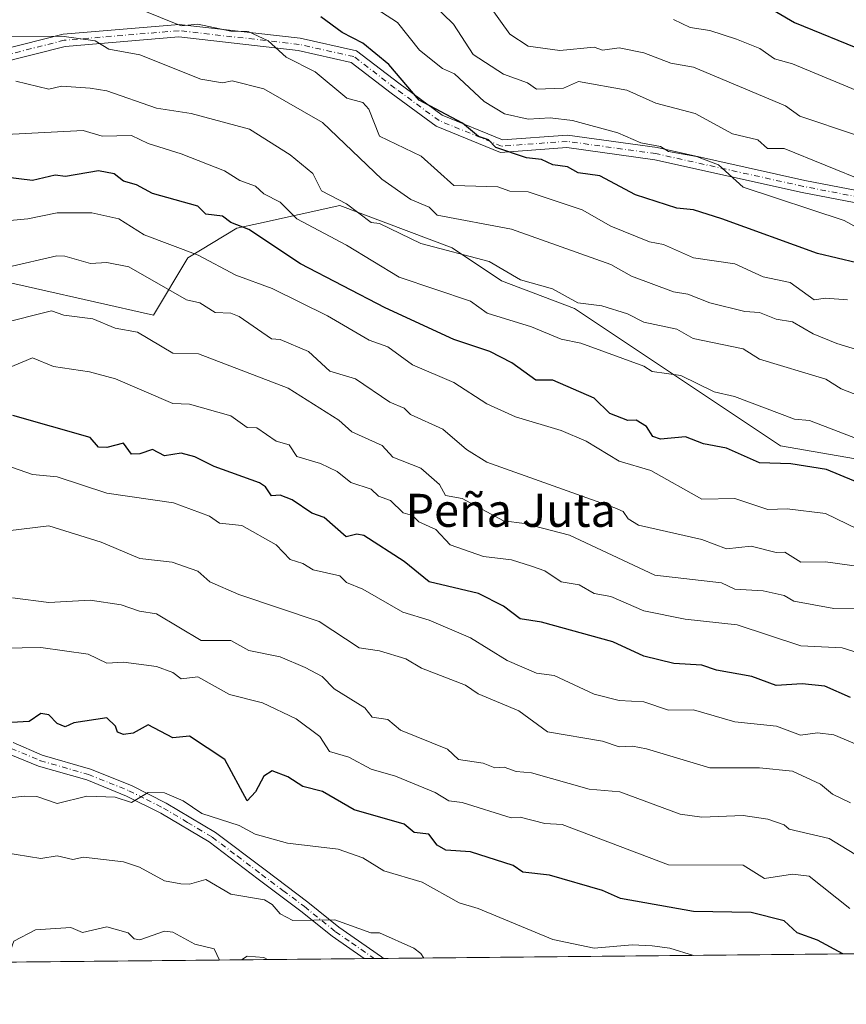
# Model space of a CAD drawing. Units: metres. Extents: x 566448 to 569881, y 4735680 to 4738039.
# Drawn here: x 567508 to 567708, y 4735692 to 4735930 of the extents above; entities that cross this region are included whole.
import ezdxf
from ezdxf.enums import TextEntityAlignment as Align

# ---------------------------------------------------------------- set-up
doc = ezdxf.new("R2010")
doc.units = ezdxf.units.M
doc.header["$MEASUREMENT"] = 0
doc.linetypes.add('DGN Style 4', pattern=[2.6384748266838614, 1.318413404963828, -0.6592067024819142, 0.001648016756204785, -0.6592067024819142])
for name, color, linetype, lineweight in [('Arbolado forestal CxS', 92, 'Continuous', 0), ('Camino Cxs', 7, 'Continuous', 0), ('Camino eje', 30, 'DGN Style 4', 13), ('Comarca CxS', 21, 'Continuous', 0), ('Comunidad Autónoma CxS', 142, 'Continuous', 0), ('Curva de nivel maestra', 30, 'Continuous', 30), ('Curva de nivel normal', 30, 'Continuous', 0), ('Entidad de ámbito territorial CxS', 92, 'Continuous', 0), ('Municipio CxS', 4, 'Continuous', 0), ('Provincia CxS', 1, 'Continuous', 0), ('Texto cartográfico', 7, 'Continuous', 0)]:
    doc.layers.add(name, color=color, linetype=linetype, lineweight=lineweight)
doc.styles.add('Style-Arial', font='txt')

# ---------------------------------------------------------------- blocks, each defined once
blk = doc.blocks.new('*U12')
at = {"layer": 'Arbolado forestal CxS', "color": 92, "linetype": 'Continuous', "lineweight": 0}
blk.add_polyline3d([(567755.8361000001, 4735816.154300001, 805.584600000002), (567692.1382999998, 4735827.2393, 802.9119000000064), (567642.2874999996, 4735860.490300001, 810.1046999999963), (567624.6070999998, 4735867.2051, 809.9009999999981), (567612.6475000001, 4735875.179500001, 811.556899999996), (567585.5141000003, 4735885.430299999, 810.0001999999951), (567565.7949000001, 4735881.0463, 802.1698999999935), (567560.5888999999, 4735879.8891, 800.531099999993), (567548.7128999997, 4735872.7125, 795.3191999999982), (567540.4045000002, 4735858.864700001, 788.3359000000055), (567497.4776999997, 4735868.558300001, 790.7645000000048)], dxfattribs=at)

msp = doc.modelspace()

# ---------------------------------------------------------------- linework, layer by layer
at = {"layer": 'Arbolado forestal CxS', "color": 92, "linetype": 'Continuous', "lineweight": 0, "extrusion": (-0.1128978835901222, -0.0011141801558668, 0.9936059714411198), "elevation": -68622.59460884, "flags": 128}
msp.add_lwpolyline([(-4729871.268238957, 610590.7897963249), (-4729871.268238957, 610458.0152077966)], dxfattribs=at)
at = {"layer": 'Arbolado forestal CxS', "color": 92, "linetype": 'Continuous', "lineweight": 0, "extrusion": (-0.03775731561661195, -0.0003726153078475769, 0.9992868688596184), "elevation": -22457.07817067366, "flags": 128}
msp.add_lwpolyline([(-4729871.408324646, 613886.4926781644), (-4729871.408324646, 613794.0594636137)], dxfattribs=at)
at = {"layer": 'Arbolado forestal CxS', "color": 92, "linetype": 'Continuous', "lineweight": 0, "extrusion": (-0.03234456636048551, -0.0003192528898311832, 0.99947672664477), "elevation": -19131.99946562434, "flags": 128}
msp.add_lwpolyline([(-4729870.376459765, 614009.425448141), (-4729870.376459765, 614007.0634972086)], dxfattribs=at)
at = {"layer": 'Arbolado forestal CxS', "color": 92, "linetype": 'Continuous', "lineweight": 0, "extrusion": (-0.04543420846481296, -0.0004482490029080611, 0.9989672325827346), "elevation": -27172.86225849192, "flags": 128}
msp.add_lwpolyline([(-4729873.127882659, 613687.2922139562), (-4729873.127882659, 613684.9482792683)], dxfattribs=at)
at = {"layer": 'Arbolado forestal CxS', "color": 92, "linetype": 'Continuous', "lineweight": 0}
for points in [[(567383.3340999996, 4735909.976700001, 814.5920999999945), (567389.7909000004, 4735896.6887, 810.2228000000032), (567382.6047, 4735871.119100001, 800.2590999999958), (567387.8170999996, 4735855.4857, 795.1575000000012), (567411.9203000005, 4735853.987500001, 791.6328000000068), (567429.9354999998, 4735851.7327, 787.8395000000019), (567451.9653000003, 4735852.4079, 785.0071999999927), (567472.3986999998, 4735867.3575, 790.1785999999993), (567497.4776999997, 4735868.558300001, 790.7645000000048), (567540.4045000002, 4735858.864700001, 788.3359000000055), (567548.7128999997, 4735872.7125, 795.3191999999982), (567560.5888999999, 4735879.8891, 800.531099999993), (567565.7949000001, 4735881.0463, 802.1698999999935), (567585.5141000003, 4735885.430299999, 810.0001999999951), (567612.6475000001, 4735875.179500001, 811.556899999996), (567624.6070999998, 4735867.2051, 809.9009999999981), (567642.2874999996, 4735860.490300001, 810.1046999999963), (567692.1382999998, 4735827.2393, 802.9119000000064), (567755.8361000001, 4735816.154300001, 805.584600000002), (567777.2423, 4735823.7061, 811.5602999999975), (567789.2308999998, 4735820.0573, 810.7937999999995), (567795.6497, 4735818.103700001, 810.6542000000045)], [(567497.4776999997, 4735868.558300001, 790.7645000000048), (567540.4045000002, 4735858.864700001, 788.3359000000055), (567548.7128999997, 4735872.7125, 795.3191999999982), (567560.5888999999, 4735879.8891, 800.531099999993), (567565.7949000001, 4735881.0463, 802.1698999999935), (567585.5141000003, 4735885.430299999, 810.0001999999951), (567612.6475000001, 4735875.179500001, 811.556899999996), (567624.6070999998, 4735867.2051, 809.9009999999981), (567642.2874999996, 4735860.490300001, 810.1046999999963), (567692.1382999998, 4735827.2393, 802.9119000000064), (567755.8361000001, 4735816.154300001, 805.584600000002)], [(567728.0113000004, 4735704.459100001, 753.945000000007), (567499.0273000002, 4735702.1994, 735.2811999999976)]]:
    msp.add_polyline3d(points, dxfattribs=at)
at = {"layer": 'Camino Cxs', "color": 7, "linetype": 'Continuous', "lineweight": 0, "extrusion": (-0.01688238045094417, -0.0001665977116348634, 0.9998574685801533), "elevation": -9631.321367840994, "flags": 128}
msp.add_lwpolyline([(-4729871.746460243, 614223.7079351094), (-4729871.746460243, 614219.0050358635)], dxfattribs=at)
at = {"layer": 'Camino Cxs', "color": 7, "linetype": 'Continuous', "lineweight": 0}
for points in [[(567280.6266000001, 4735858.960300001, 794.933999999994), (567285.9402999999, 4735861.399300001, 798.5657000000066), (567307.3998999996, 4735864.7327, 799.146900000007), (567329.6863000002, 4735863.069499999, 803.5901000000014), (567351.1215000004, 4735862.739700001, 799.9735999999976), (567366.9867000004, 4735862.876300001, 802.8634000000021), (567380.4534999998, 4735871.4641, 807.2556999999942), (567406.9395000003, 4735885.700300001, 816.5118999999977), (567433.7653000001, 4735901.265900001, 825.2657999999938), (567458.7739000004, 4735912.9365, 831.8723000000027), (567476.1419000002, 4735916.944499999, 830.8417999999947), (567493.6549000005, 4735920.579299999, 824.7691000000051), (567518.5482999999, 4735926.885700001, 831.0880000000034), (567546.6003000002, 4735929.223300001, 835.4085000000051), (567575.9321, 4735925.8903, 836.8451999999961), (567589.5620999997, 4735922.8235, 840.012600000002), (567599.7346999999, 4735915.024499999, 842.705700000006), (567610.2543000003, 4735907.265500001, 839.7856999999932), (567624.8706999999, 4735901.304300001, 839.2595000000002), (567640.5544999996, 4735902.434699999, 840.5605999999971), (567662.2685000002, 4735899.428099999, 845.3313000000053), (567698.0261000004, 4735891.481899999, 848.7553999999947), (567716.8849, 4735887.842499999, 850.6217999999935)], [(567493.6549000005, 4735920.579299999, 824.7691000000051), (567518.5482999999, 4735926.885700001, 831.0880000000034), (567546.6003000002, 4735929.223300001, 835.4085000000051), (567575.9321, 4735925.8903, 836.8451999999961), (567589.5620999997, 4735922.8235, 840.012600000002), (567599.7346999999, 4735915.024499999, 842.705700000006), (567610.2543000003, 4735907.265500001, 839.7856999999932), (567624.8706999999, 4735901.304300001, 839.2595000000002), (567640.5544999996, 4735902.434699999, 840.5605999999971), (567662.2685000002, 4735899.428099999, 845.3313000000053), (567698.0261000004, 4735891.481899999, 848.7553999999947), (567716.8849, 4735887.842499999, 850.6217999999935)], [(567716.2607000005, 4735884.9077, 845.4352000000072), (567697.4165000003, 4735888.544299999, 845.2323999999935), (567661.7364999996, 4735896.473099999, 844.5258999999934), (567640.4555000003, 4735899.419700001, 836.3441000000021), (567624.3870999999, 4735898.261700001, 836.4870999999986), (567608.7747, 4735904.628900001, 839.4712000000001), (567597.9315, 4735912.626700001, 841.8853999999993), (567588.2600999996, 4735920.041300001, 836.4426999999997), (567575.4319000002, 4735922.9277, 834.6612000000023), (567546.5551000005, 4735926.209100001, 831.2871000000015), (567519.0444999998, 4735923.9167, 829.6738999999943), (567494.3284999998, 4735917.655300001, 826.6745999999986)], [(567716.2607000005, 4735884.9077, 845.4352000000072), (567697.4165000003, 4735888.544299999, 845.2323999999935), (567661.7364999996, 4735896.473099999, 844.5258999999934), (567640.4555000003, 4735899.419700001, 836.3441000000021), (567624.3870999999, 4735898.261700001, 836.4870999999986), (567608.7747, 4735904.628900001, 839.4712000000001), (567597.9315, 4735912.626700001, 841.8853999999993), (567588.2600999996, 4735920.041300001, 836.4426999999997), (567575.4319000002, 4735922.9277, 834.6612000000023), (567546.5551000005, 4735926.209100001, 831.2871000000015), (567519.0444999998, 4735923.9167, 829.6738999999943), (567494.3284999998, 4735917.655300001, 826.6745999999986)], [(567506.4713000003, 4735755.398700001, 750.8098000000027), (567513.4754999997, 4735752.365900001, 749.668399999995), (567525.1401000004, 4735748.9801, 749.3071999999956), (567535.0401, 4735745.0101, 747.7021999999997), (567543.4700999996, 4735740.770099999, 747.8248000000021), (567555.3901000004, 4735733.670100001, 747.0574000000051), (567567.3901000004, 4735724.5801, 747.7741999999998), (567577.7901, 4735716.790100001, 747.3141999999935), (567585.2901, 4735710.7301, 743.5532999999997), (567595.6001000004, 4735703.5701, 740.3285999999936), (567596.0921, 4735703.157199999, 740.1147000000057), (567591.3901000004, 4735703.1107, 740.0351999999984), (567583.6300999997, 4735708.5101, 742.1772000000057), (567576.0900999998, 4735714.600099999, 746.8481000000029), (567565.7200999996, 4735722.360099999, 747.2453999999999), (567553.8400999998, 4735731.370100001, 746.6618000000017), (567542.1401000004, 4735738.3301, 747.790399999998), (567533.9001000002, 4735742.470100001, 747.278999999995), (567524.2401000002, 4735746.350099999, 749.396900000007), (567512.5745000001, 4735749.664100001, 748.8264999999956), (567505.4741000002, 4735752.5635, 749.6156000000047)], [(567506.4713000003, 4735755.398700001, 750.8098000000027), (567513.4754999997, 4735752.365900001, 749.668399999995), (567525.1401000004, 4735748.9801, 749.3071999999956), (567535.0401, 4735745.0101, 747.7021999999997), (567543.4700999996, 4735740.770099999, 747.8248000000021), (567555.3901000004, 4735733.670100001, 747.0574000000051), (567567.3901000004, 4735724.5801, 747.7741999999998), (567577.7901, 4735716.790100001, 747.3141999999935), (567585.2901, 4735710.7301, 743.5532999999997), (567595.6001000004, 4735703.5701, 740.3285999999936), (567596.0921, 4735703.157099999, 740.1146000000008)], [(567591.3901000004, 4735703.1107, 740.0351999999984), (567583.6300999997, 4735708.5101, 742.1772000000057), (567576.0900999998, 4735714.600099999, 746.8481000000029), (567565.7200999996, 4735722.360099999, 747.2453999999999), (567553.8400999998, 4735731.370100001, 746.6618000000017), (567542.1401000004, 4735738.3301, 747.790399999998), (567533.9001000002, 4735742.470100001, 747.278999999995), (567524.2401000002, 4735746.350099999, 749.396900000007), (567512.5745000001, 4735749.664100001, 748.8264999999956), (567505.4741000002, 4735752.5635, 749.6156000000047)]]:
    msp.add_polyline3d(points, dxfattribs=at)
at = {"layer": 'Camino eje', "color": 30, "linetype": 'DGN Style 4', "lineweight": 13}
for points in [[(567716.5729, 4735886.3751, 848.1257000000041), (567697.7213000003, 4735890.0131, 846.9285999999993), (567662.0025000004, 4735897.9505, 845.2213000000047), (567640.5050999997, 4735900.927100001, 838.4563000000054), (567624.6288999999, 4735899.7829, 837.8058000000019), (567609.5144999997, 4735905.9473, 839.5996000000014), (567598.8331000004, 4735913.8257, 842.2375999999931), (567588.9111000003, 4735921.432499999, 838.248000000007), (567575.6819000002, 4735924.4089, 835.7691000000051), (567546.5777000003, 4735927.7163, 834.0604000000022), (567518.7965000002, 4735925.4011, 830.401199999993), (567493.9917000001, 4735919.1173, 825.7976999999955), (567476.4631000003, 4735915.4793, 829.126900000003), (567459.2651000004, 4735911.510500001, 830.4317000000011), (567434.4603000004, 4735899.934900001, 824.3233000000037), (567407.6712999997, 4735884.390699999, 814.9419000000053), (567381.2128999997, 4735870.169299999, 805.5332999999956), (567367.4303000001, 4735861.380100001, 801.4196999999986), (567351.1164999995, 4735861.239499999, 799.5584999999992), (567329.6189000001, 4735861.5703, 803.5948999999965), (567307.4600999998, 4735863.223900001, 797.9161000000023), (567286.3765000004, 4735859.949100001, 797.170299999998), (567280.2165000001, 4735857.1217, 794.1803999999976)], [(567505.9726999998, 4735753.981100001, 750.1784999999945), (567513.0251000002, 4735751.015100001, 749.2290000000066), (567524.6901000004, 4735747.665100001, 749.0455999999978), (567529.6401000004, 4735745.6801, 748.9257000000072), (567534.4700999996, 4735743.7401, 747.4208000000073), (567538.6851000004, 4735741.620100001, 746.9924000000028), (567542.8051000005, 4735739.550100001, 747.7017999999953), (567548.6551000001, 4735736.0701, 746.8018000000012), (567554.6151000002, 4735732.520099999, 746.1885000000038), (567560.6151000002, 4735727.975099999, 745.484700000001), (567566.5551000005, 4735723.470100001, 747.4128000000055), (567571.7401000002, 4735719.590100001, 747.4128999999957), (567576.9401000004, 4735715.6951, 747.0048999999999), (567584.4600999998, 4735709.620100001, 742.8298999999971), (567588.3400999998, 4735706.920100001, 741.344299999997), (567593.4951, 4735703.340100001, 739.6717999999966), (567593.7507999997, 4735703.134099999, 739.606899999999)]]:
    msp.add_polyline3d(points, dxfattribs=at)
at = {"layer": 'Comarca CxS', "color": 21, "linetype": 'Continuous', "lineweight": 0, "flags": 128}
msp.add_lwpolyline([(566521.2759908123, 4735692.550377026), (566470.570000505, 4735692.049982602), (566463.5430680504, 4736420.700923817), (566463.5366999998, 4736421.3643), (566448.2600005034, 4738005.459982581), (569855.95000053, 4738039.089982579), (569867.1108062837, 4736937.077273265), (569878.5243000007, 4735810.177200001), (569879.3800005292, 4735725.689982601), (569791.4643000005, 4735724.822500001), (569165.7267870789, 4735718.647285098), (569164.6569796987, 4735718.636705236), (567181.8616609814, 4735699.069397429)], close=True, dxfattribs=at)
at = {"layer": 'Comunidad Autónoma CxS', "color": 142, "linetype": 'Continuous', "lineweight": 0, "flags": 128}
msp.add_lwpolyline([(566521.2759908123, 4735692.550377026), (566470.570000505, 4735692.049982602), (566463.5430680504, 4736420.700923817), (566463.5366999998, 4736421.3643), (566448.2600005034, 4738005.459982581), (569855.95000053, 4738039.089982579), (569867.1108062837, 4736937.077273265), (569878.5243000007, 4735810.177200001), (569879.3800005292, 4735725.689982601), (569791.4643000005, 4735724.822500001), (569165.7267870789, 4735718.647285098), (569164.6569796987, 4735718.636705236), (567181.8616609814, 4735699.069397429)], close=True, dxfattribs=at)
at = {"layer": 'Curva de nivel maestra', "color": 30, "linetype": 'Continuous', "lineweight": 30, "flags": 128}
for points, elevation in [([(567687.9500000002, 4735934.1501), (567695.5, 4735929.700099999), (567712.54, 4735922.7501)], 850), ([(567720.1100000005, 4735869.290100001), (567701.0700000003, 4735873.800100001), (567677.9400000004, 4735882.1501), (567671.0700000003, 4735884.3201), (567667.0700000003, 4735884.7601), (567657.0800000001, 4735887.960100001), (567648.4199999999, 4735892.620100001), (567643.1399999997, 4735893.340100001), (567640.5599999996, 4735894.7601), (567637.0099999999, 4735895.210100001), (567634.3399999999, 4735896.540100001), (567630.7000000002, 4735896.9001), (567623.2199999997, 4735899.420100001), (567621.4600000001, 4735901.280099999), (567619.0800000001, 4735902.100099999), (567615.1600000003, 4735905.360099999), (567604.7000000002, 4735910.890100001), (567597.3499999996, 4735919.540100001), (567591.0899999999, 4735924.670100001), (567586.0999999996, 4735927.270099999), (567580.8600000005, 4735931.040100001)], 825.0000000000001), ([(567713.1699999999, 4735817.4101), (567703.2599999999, 4735821.4801), (567694.6200000001, 4735822.840100001), (567687.0700000003, 4735823.120100001), (567679.0700000003, 4735826.6601), (567673.5300000003, 4735827.7501), (567669.1500000004, 4735829.370100001), (567663.0700000003, 4735828.870100001), (567661.2699999996, 4735829.4901), (567659.6900000004, 4735831.9101), (567657.2000000002, 4735833.4101), (567655.1699999999, 4735833.380100001), (567650.8300000001, 4735835.040100001), (567647.0800000001, 4735838.7501), (567637.0800000001, 4735843.090100001), (567632.9400000004, 4735843.1501), (567627.1200000001, 4735847.3301), (567621.8300000001, 4735850.040100001), (567613.0800000001, 4735852.940099999), (567596.4500000002, 4735860.6501), (567576, 4735871.280099999), (567563.4400000004, 4735879.630100001), (567559.0999999996, 4735881.280099999), (567557.0999999996, 4735882.8201), (567553.0999999996, 4735883.3201), (567551.1200000001, 4735885.280099999), (567540.1399999997, 4735888.3201), (567536.25, 4735890.4301), (567533.1399999997, 4735891.3201), (567530.8600000005, 4735893.040100001), (567527.0999999996, 4735893.8201), (567519.0999999996, 4735892.4001), (567516.5800000001, 4735892.7601), (567511.1100000005, 4735891.420100001), (567501.1100000005, 4735892.690099999)], 800), ([(567709.0700000003, 4735766.3301), (567702.8499999996, 4735769.090100001), (567697.4199999999, 4735769.6601), (567691.0700000003, 4735769.2501), (567685.2000000002, 4735771.4301), (567676.6600000003, 4735772.890100001), (567673.0700000003, 4735774.120100001), (567666.3300000001, 4735774.5601), (567659.0800000001, 4735776.3101), (567651.5599999996, 4735779.780099999), (567634.3300000001, 4735784.550100001), (567629.1500000004, 4735785.370100001), (567625.0800000001, 4735788.460100001), (567619.0800000001, 4735791.450099999), (567607.0899999999, 4735794.270099999), (567601.0899999999, 4735799.210100001), (567591.3300000001, 4735805.540100001), (567589.6299999999, 4735805.840100001), (567586.9900000002, 4735805.200099999), (567581.6799999997, 4735809.890100001), (567578.7199999997, 4735810.9301), (567573.9699999997, 4735814.1801), (567571.0899999999, 4735815.2601), (567568.9500000002, 4735815.1601), (567567.5099999999, 4735817.300100001), (567566.04, 4735818.2501), (567555.0999999996, 4735822.210100001), (567550.4100000003, 4735824.600099999), (567547.0999999996, 4735825.4301), (567543.0999999996, 4735824.800100001), (567540.1699999999, 4735826.360099999), (567537.0700000003, 4735825.2601), (567535.0999999996, 4735825.2501), (567533.0999999996, 4735827.840100001), (567529.0999999996, 4735826.790100001), (567527.0999999996, 4735826.940099999), (567525.0599999996, 4735829.2501), (567506.3799999999, 4735834.5601)], 775), ([(567707.2187999999, 4735704.254100001), (567701.0700000003, 4735707.550100001), (567696.1399999997, 4735709.3201), (567693.0700000003, 4735712.2301), (567685.0700000003, 4735714.290100001), (567671.0700000003, 4735714.550100001), (567653.3899999997, 4735717.630100001), (567649.0800000001, 4735719.600099999), (567636.25, 4735723.3101), (567629.8200000003, 4735724.050100001), (567627.4299999997, 4735725.6601), (567617.0800000001, 4735728.9801), (567611.1100000005, 4735729.340100001), (567609.0899999999, 4735730.5601), (567607.0499999998, 4735733.270099999), (567603.4500000002, 4735733.670100001), (567601.0899999999, 4735735.6601), (567588.9299999997, 4735739.1501), (567581.2999999998, 4735743.520099999), (567576.5599999996, 4735744.780099999), (567572.9000000004, 4735747.120100001), (567569.0899999999, 4735748.5601), (567567.0899999999, 4735747.3101), (567565.0899999999, 4735743.470100001), (567563.0899999999, 4735741.290100001), (567557.6799999997, 4735751.3101), (567549.0999999996, 4735756.960100001), (567545.0999999996, 4735756.5701), (567539.0999999996, 4735759.670100001), (567535.4600000001, 4735757.670100001), (567533.0999999996, 4735757.370100001), (567531.6799999997, 4735757.890100001), (567531.1900000004, 4735759.4001), (567529.0999999996, 4735761.4001), (567521.0999999996, 4735760.1501), (567519.0300000003, 4735759.2401), (567517.0999999996, 4735759.9901), (567515.0999999996, 4735762.100099999), (567513.0999999996, 4735762.420100001), (567510.2999999998, 4735760.5001), (567503.1100000005, 4735760.0801)], 750)]:
    msp.add_lwpolyline(points, dxfattribs=dict(at, elevation=elevation))
at = {"layer": 'Curva de nivel normal', "color": 30, "linetype": 'Continuous', "lineweight": 0, "flags": 128}
for points, elevation in [([(567713.9800000004, 4735878.200099999), (567707.5300000003, 4735881.7401), (567683.0700000003, 4735889.850099999), (567677.1200000001, 4735895.280099999), (567671.79, 4735897.280099999), (567665.0700000003, 4735898.4901), (567663.0700000003, 4735899.6801), (567658.3399999999, 4735900.540100001), (567652.7599999999, 4735902.960100001), (567641.79, 4735905.9901), (567636.4199999999, 4735906.620100001), (567631.0800000001, 4735906.2601), (567625.3499999996, 4735907.550100001), (567620.4100000003, 4735910.610099999), (567613.2100000001, 4735917.280099999), (567610.3799999999, 4735918.5801), (567604.7800000003, 4735922.960100001), (567599.4800000004, 4735929.6601), (567581.7100000001, 4735941.270099999)], 830), ([(567602.9600000001, 4735939.140100001), (567613, 4735929.270099999), (567617.7300000004, 4735921.920100001), (567625.0800000001, 4735917.190099999), (567630.9299999997, 4735915.130100001), (567633.0800000001, 4735913.550100001), (567639.5899999999, 4735913.790100001), (567643.2199999997, 4735915.420100001), (567654.9400000004, 4735913.280099999), (567661.9400000004, 4735910.1501), (567671.5, 4735907.710100001), (567680.5499999998, 4735902.7601), (567686.6699999999, 4735901.280099999), (567688.9699999997, 4735899.1801), (567693.0700000003, 4735899.2301), (567712.9100000003, 4735891.130100001)], 835), ([(567619.0800000001, 4735937.520099999), (567626.6500000004, 4735926.840100001), (567631.0800000001, 4735923.9901), (567638.7100000001, 4735922.9001), (567647.0800000001, 4735923.710100001), (567649.0800000001, 4735922.960100001), (567653.0800000001, 4735923.540100001), (567659.0800000001, 4735922.370100001), (567665.6399999997, 4735919.850099999), (567671.0700000003, 4735918.870100001), (567693.3200000003, 4735909.530099999), (567696.8200000003, 4735907.030099999), (567723.7999999998, 4735898.020099999)], 840), ([(567708.3700000001, 4735862.590100001), (567703.0700000003, 4735862.960100001), (567700.3099999996, 4735862.530099999), (567694.5199999996, 4735866.7401), (567687.9400000004, 4735868.1601), (567681.1100000005, 4735871.3201), (567671.0700000003, 4735872.700099999), (567663.79, 4735876.0001), (567660.4100000003, 4735876.610099999), (567651.0800000001, 4735880.390100001), (567644.1399999997, 4735884.340100001), (567631.0800000001, 4735888.7301), (567626.6699999999, 4735888.870100001), (567623.75, 4735889.950099999), (567613.0800000001, 4735890.2401), (567605.1399999997, 4735897.3301), (567595.0899999999, 4735902.200099999), (567592.54, 4735908.7301), (567591.0899999999, 4735910.360099999), (567587.2199999997, 4735911.4101), (567579.54, 4735917.7301), (567572.5199999996, 4735921.270099999), (567568.1299999999, 4735925.270099999), (567563.3499999996, 4735927.530099999), (567559.0999999996, 4735927.620100001), (567551.1100000005, 4735929.280099999), (567547.0999999996, 4735928.850099999), (567537.0999999996, 4735932.960100001)], 820), ([(567666.2199999997, 4735930.420100001), (567670.2800000003, 4735928.4801), (567675.0700000003, 4735927.7501), (567681.4600000001, 4735925.6601), (567687.1799999997, 4735923.380100001), (567690.7199999997, 4735920.920100001), (567695.0700000003, 4735919.690099999), (567727.0599999996, 4735906.4001)], 845), ([(567719.5499999998, 4735847.780099999), (567705.7599999999, 4735851.9801), (567700.0800000001, 4735854.300100001), (567695.0700000003, 4735857.2401), (567691.0700000003, 4735857.880100001), (567687.0700000003, 4735859.5101), (567683.5199999996, 4735859.7401), (567675.0700000003, 4735861.840100001), (567669.6900000004, 4735863.9101), (567666.2699999996, 4735864.4901), (567656.1200000001, 4735868.3301), (567651.0800000001, 4735871.1601), (567627.0800000001, 4735879.6501), (567609.0899999999, 4735883.030099999), (567607.0899999999, 4735884.9901), (567602.6500000004, 4735886.840100001), (567595.6200000001, 4735891.8101), (567581.2999999998, 4735905.4901), (567567.0899999999, 4735913.6601), (567559.4100000003, 4735915.590100001), (567557.0999999996, 4735915.130100001), (567551.8300000001, 4735916.0101), (567537.0999999996, 4735921.840100001), (567529.5999999996, 4735923.270099999), (567526.25, 4735925.270099999), (567518.1799999997, 4735926.350099999), (567505.1100000005, 4735926.300100001)], 815), ([(567713.0599999996, 4735838.5801), (567706.79, 4735841.0101), (567703.1100000005, 4735843.3301), (567687.0700000003, 4735848.220100001), (567683.0700000003, 4735850.690099999), (567671.0199999996, 4735853.2401), (567667.0700000003, 4735855.440099999), (567659.0800000001, 4735857.200099999), (567655.0800000001, 4735859.200099999), (567648.9100000003, 4735861.120100001), (567643.0800000001, 4735861.8101), (567636.9900000002, 4735865.200099999), (567629.1799999997, 4735867.390100001), (567621.6600000003, 4735871.860099999), (567605.0899999999, 4735876.220100001), (567595.0899999999, 4735881.050100001), (567593.0599999996, 4735881.2501), (567587.0899999999, 4735885.800100001), (567581.0899999999, 4735888.960100001), (567578.9299999997, 4735893.120100001), (567573.4699999997, 4735897.6601), (567563.6600000003, 4735903.850099999), (567549.5300000003, 4735907.710100001), (567541.0999999996, 4735908.970100001), (567529.0999999996, 4735913.1801), (567525.0999999996, 4735913.790100001), (567518.1299999999, 4735914.3101), (567515.0999999996, 4735913.590100001), (567507.1100000005, 4735915.460100001)], 810), ([(567713.0599999996, 4735828.050100001), (567699.1600000003, 4735833.380100001), (567695.5, 4735833.720100001), (567680.9800000004, 4735839.200099999), (567676.0700000003, 4735840.290100001), (567668.0300000003, 4735844.2501), (567661.0700000003, 4735845.220100001), (567659.0800000001, 4735846.4901), (567643.8399999999, 4735852.050100001), (567639.0800000001, 4735853.0701), (567631.8600000005, 4735856.0701), (567621.1200000001, 4735859.3301), (567617.0800000001, 4735862.2401), (567599.8399999999, 4735868.040100001), (567587.0899999999, 4735875.8301), (567575.0899999999, 4735882.1601), (567571.0899999999, 4735886.200099999), (567567.0899999999, 4735888.2301), (567565.0899999999, 4735890.050100001), (567561.29, 4735891.470100001), (567557.5899999999, 4735893.770099999), (567547.0999999996, 4735897.9101), (567539.0999999996, 4735900.390100001), (567535.0999999996, 4735902.340100001), (567527.9900000002, 4735902.170100001), (567523.4000000004, 4735903.5801), (567503.1100000005, 4735902.470100001)], 805), ([(567713.5099999999, 4735805.7501), (567703.0700000003, 4735810.8301), (567693.7199999997, 4735811.950099999), (567689.0700000003, 4735811.850099999), (567681.0700000003, 4735814.4901), (567673.0700000003, 4735814.350099999), (567660.7999999998, 4735821.290100001), (567653.0800000001, 4735823.530099999), (567645.0800000001, 4735828.340100001), (567639.0800000001, 4735830.960100001), (567628.04, 4735834.2501), (567621.0800000001, 4735837.380100001), (567613.0800000001, 4735842.5801), (567603.0899999999, 4735846.8301), (567597.0899999999, 4735851.170100001), (567592.5899999999, 4735852.790100001), (567582.4699999997, 4735858.670100001), (567569.0899999999, 4735865.290100001), (567560.3300000001, 4735868.520099999), (567551.1699999999, 4735873.350099999), (567538.1100000005, 4735878.290100001), (567532, 4735882.1801), (567525.4400000004, 4735883.620100001), (567517.0999999996, 4735883.620100001), (567510, 4735882.170100001), (567495.1100000005, 4735880.780099999)], 795), ([(567505.1100000005, 4735870.5001), (567517.0300000003, 4735873.210100001), (567518.9600000001, 4735873.140100001), (567525.1600000003, 4735871.340100001), (567529.0999999996, 4735871.590100001), (567534.3899999997, 4735870.5701), (567548.4000000004, 4735862.590100001), (567551.6200000001, 4735861.8101), (567555.3099999996, 4735859.5001), (567559.0999999996, 4735859.350099999), (567561.0999999996, 4735858.5001), (567568.9600000001, 4735853.1601), (567571.0899999999, 4735852.9301), (567577.8899999997, 4735850.090100001), (567583.0899999999, 4735845.290100001), (567589.2699999996, 4735843.470100001), (567597.5800000001, 4735837.780099999), (567601.0899999999, 4735836.350099999), (567602.6100000005, 4735834.8101), (567610.4600000001, 4735831.290100001), (567616.1200000001, 4735826.3301), (567621.0999999996, 4735823.3101), (567652.04, 4735812.2601), (567654.0800000001, 4735811.300100001), (567655.2999999998, 4735809.520099999), (567657.7999999998, 4735808.020099999), (567673.0700000003, 4735804.530099999), (567679.0700000003, 4735802.270099999), (567685.0700000003, 4735802.950099999), (567691.0700000003, 4735801.380100001), (567693.2300000004, 4735801.460100001), (567697.0700000003, 4735799.100099999), (567703.0700000003, 4735799.1601), (567718.7199999997, 4735796.960100001)], 790), ([(567503.1100000005, 4735856.7501), (567515.75, 4735859.940099999), (567518.6699999999, 4735858.860099999), (567525.7400000002, 4735857.9301), (567531.0999999996, 4735855.720100001), (567536.5300000003, 4735854.720100001), (567545.0999999996, 4735849.640100001), (567551.2699999996, 4735849.460100001), (567572.9600000001, 4735841.1601), (567585.2300000004, 4735833.4301), (567588.3799999999, 4735830.5801), (567595.7699999996, 4735827.290100001), (567598.2999999998, 4735824.5001), (567605.0899999999, 4735821.8201), (567609.6399999997, 4735817.850099999), (567611.0800000001, 4735815.220100001), (567615.0800000001, 4735814.520099999), (567625.0800000001, 4735809.0601), (567630.1699999999, 4735808.390100001), (567641.0800000001, 4735805.620100001), (567661.7199999997, 4735795.950099999), (567677.8499999996, 4735794.0801), (567681.0700000003, 4735792.520099999), (567687.9299999997, 4735792.1601), (567693.0700000003, 4735791.0001), (567695.3899999997, 4735789.620100001), (567705.0700000003, 4735787.890100001), (567717.0599999996, 4735787.800100001)], 785), ([(567723.0599999996, 4735773.350099999), (567707.0700000003, 4735778.300100001), (567697.0700000003, 4735778.8201), (567681.6399999997, 4735783.870100001), (567669.0700000003, 4735785.2501), (567659.0499999998, 4735787.270099999), (567651.0800000001, 4735790.7501), (567647.0800000001, 4735791.520099999), (567643.4000000004, 4735793.620100001), (567639.0800000001, 4735794.3101), (567635.0800000001, 4735796.970100001), (567631.8799999999, 4735798.100099999), (567627.0800000001, 4735799.630100001), (567620.2300000004, 4735800.450099999), (567612.1900000004, 4735803.300100001), (567608.7300000004, 4735806.940099999), (567604.5899999999, 4735808.800100001), (567603.0899999999, 4735810.360099999), (567600.8300000001, 4735811.040100001), (567597.7699999996, 4735813.9801), (567594.8300000001, 4735815.040100001), (567593.0899999999, 4735816.780099999), (567588.1799999997, 4735818.390100001), (567584.8099999996, 4735821.0101), (567580.7800000003, 4735822.9801), (567575.0899999999, 4735824.6801), (567573.2599999999, 4735827.460100001), (567570.1200000001, 4735828.3201), (567565.3899999997, 4735831.590100001), (567563.0899999999, 4735831.6501), (567559.0999999996, 4735834.520099999), (567549.1500000004, 4735837.340100001), (567545.0999999996, 4735837.440099999), (567531.2300000004, 4735843.420100001), (567524.9500000002, 4735845.140100001), (567516.2199999997, 4735846.4101), (567511.1100000005, 4735848.520099999), (567505.1100000005, 4735846.0101)], 780), ([(567504.4600000001, 4735822.640100001), (567511.1100000005, 4735820.300100001), (567517.0999999996, 4735819.7601), (567529.0999999996, 4735815.7401), (567545.2100000001, 4735813.4101), (567553.9800000004, 4735810.1801), (567556.3499999996, 4735808.550100001), (567561.7699999996, 4735807.9801), (567570.0999999996, 4735803.300100001), (567573.4699999997, 4735799.6801), (567576.5599999996, 4735798.770099999), (567579.04, 4735797.2501), (567585.5199999996, 4735795.7301), (567587.0899999999, 4735794.140100001), (567591.0899999999, 4735792.5101), (567600.75, 4735786.960100001), (567607.0899999999, 4735785.0101), (567617.0800000001, 4735780.7401), (567626.0300000003, 4735775.300100001), (567633.0800000001, 4735772.200099999), (567637.3799999999, 4735771.600099999), (567647.0800000001, 4735767.110099999), (567653.0800000001, 4735765.5801), (567659.0499999998, 4735765.280099999), (567665.04, 4735763.280099999), (567671.0700000003, 4735763.3101), (567681.0700000003, 4735760.4001), (567691.1399999997, 4735759.380100001), (567696.9800000004, 4735757.220100001), (567701.0700000003, 4735757.7501), (567705.0700000003, 4735757.280099999), (567710.6500000004, 4735754.9001)], 770), ([(567709.0700000003, 4735740.800100001), (567704.6900000004, 4735742.9301), (567701.8300000001, 4735745.3101), (567695.0700000003, 4735748.5001), (567687.0700000003, 4735749.290100001), (567675.0700000003, 4735749.3101), (567659.6799999997, 4735753.9101), (567656.3399999999, 4735754.5701), (567653.0800000001, 4735754.340100001), (567649.0800000001, 4735755.7401), (567635.7400000002, 4735757.970100001), (567628.8300000001, 4735763.0601), (567618.9900000002, 4735767.220100001), (567615.8899999997, 4735769.3101), (567605.2300000004, 4735773.440099999), (567601.4500000002, 4735775.6601), (567595.0899999999, 4735777.640100001), (567590.1399999997, 4735778.350099999), (567580.4900000002, 4735784.700099999), (567561.0300000003, 4735791.2301), (567554.0700000003, 4735794.270099999), (567551.0999999996, 4735796.9101), (567544.9000000004, 4735799.100099999), (567537.0999999996, 4735799.940099999), (567527.7400000002, 4735803.940099999), (567515.0999999996, 4735807.860099999), (567505.1100000005, 4735806.670100001)], 765), ([(567713.0599999996, 4735726.630100001), (567703.9500000002, 4735732.190099999), (567694.2199999997, 4735734.460100001), (567693.0700000003, 4735735.4801), (567689.0700000003, 4735736.8301), (567683.0700000003, 4735737.7601), (567673.0700000003, 4735737.360099999), (567667.8600000005, 4735738.100099999), (567653.2800000003, 4735743.5101), (567645.8700000001, 4735744.100099999), (567631.8499999996, 4735748.0801), (567628.1600000003, 4735748.390100001), (567625.2400000002, 4735749.470100001), (567623.0300000003, 4735749.2601), (567620.1799999997, 4735750.4101), (567614.2199999997, 4735751.3101), (567611.5800000001, 4735753.8101), (567600.2100000001, 4735758.4301), (567597.0899999999, 4735761.0101), (567593.3499999996, 4735761.5701), (567591.5800000001, 4735763.800100001), (567584.1600000003, 4735768.380100001), (567581.2000000002, 4735771.4101), (567577.0899999999, 4735773.540100001), (567571.0899999999, 4735776.170100001), (567563.4699999997, 4735777.6801), (567559.0999999996, 4735780.110099999), (567551.9500000002, 4735780.1501), (567541.0999999996, 4735786.530099999), (567536.9800000004, 4735787.1801), (567532.5700000003, 4735788.770099999), (567525.0999999996, 4735789.890100001), (567515.0700000003, 4735789.270099999), (567506.2699999996, 4735790.460100001)], 760), ([(567504.0999999996, 4735778.290100001), (567513.0999999996, 4735778.390100001), (567524.6100000005, 4735776.8101), (567529.0999999996, 4735774.6601), (567533.0999999996, 4735774.850099999), (567541.0999999996, 4735773.8201), (567545.0999999996, 4735772.340100001), (567547.0999999996, 4735770.850099999), (567551.0999999996, 4735771.300100001), (567558.8200000003, 4735767.030099999), (567566.7800000003, 4735765.0001), (567574.9000000004, 4735761.120100001), (567580.6200000001, 4735756.840100001), (567583.0300000003, 4735753.2501), (567587.6600000003, 4735751.880100001), (567593.0899999999, 4735748.970100001), (567598.9699999997, 4735747.3101), (567608.5999999996, 4735743.3101), (567611.8499999996, 4735741.3101), (567615.0800000001, 4735740.9301), (567626.9600000001, 4735737.190099999), (567629.1299999999, 4735737.360099999), (567635.0800000001, 4735735.8301), (567639.3099999996, 4735735.540100001), (567665.0700000003, 4735725.8301), (567683.0700000003, 4735725.7501), (567688.2999999998, 4735722.540100001), (567695.0700000003, 4735723.530099999), (567699.0700000003, 4735723.0701), (567708.9600000001, 4735715.210100001)], 755), ([(567671.0511999996, 4735703.897100001), (567665.3499999996, 4735705.600099999), (567661.0700000003, 4735706.220100001), (567656.2400000002, 4735706.4801), (567647.0800000001, 4735705.6501), (567637.0800000001, 4735707.710100001), (567619.0099999999, 4735715.2501), (567614.3700000001, 4735716.610099999), (567605.3899999997, 4735721.620100001), (567596.1100000005, 4735724.3301), (567591.0899999999, 4735727.520099999), (567585.0899999999, 4735729.640100001), (567572.8499999996, 4735731.0701), (567565.0300000003, 4735733.2501), (567561.1299999999, 4735735.3101), (567552.0599999996, 4735738.270099999), (567547.5599999996, 4735741.3101), (567543.0599999996, 4735743.270099999), (567539.0999999996, 4735743.3101), (567535.0999999996, 4735740.9301), (567531.0999999996, 4735742.220100001), (567524.2300000004, 4735742.440099999), (567517.0999999996, 4735740.630100001), (567512.1600000003, 4735742.360099999), (567509.1100000005, 4735742.470100001), (567483.1100000005, 4735739.370100001)], 745), ([(567605.7987000003, 4735703.2531), (567605.0899999999, 4735704.380100001), (567603.3899999997, 4735705.620100001), (567595.1100000005, 4735709.340100001), (567593.0099999999, 4735709.3201), (567584.2599999999, 4735712.4901), (567574.1299999999, 4735712.360099999), (567571.0899999999, 4735713.9101), (567569.0899999999, 4735716.2401), (567567.2300000004, 4735717.3201), (567559.0999999996, 4735718.710100001), (567553.0999999996, 4735722.280099999), (567549.0999999996, 4735721.1501), (567547, 4735721.220100001), (567543.0999999996, 4735721.9001), (567537.0199999996, 4735725.2301), (567533.0999999996, 4735726.530099999), (567523.4699999997, 4735727.6801), (567520.8899999997, 4735727.100099999), (567517.0999999996, 4735727.9901), (567513.0999999996, 4735727.370100001), (567501.1100000005, 4735729.2501)], 740), ([(567556.4083000004, 4735702.765799999), (567555.0999999996, 4735705.5001), (567550.3799999999, 4735706.600099999), (567545.0999999996, 4735709.4901), (567543.0999999996, 4735709.7401), (567537.0999999996, 4735707.690099999), (567535.6900000004, 4735707.9101), (567534.29, 4735709.3201), (567529.0999999996, 4735710.770099999), (567523.2300000004, 4735709.450099999), (567520.4299999997, 4735710.6501), (567511.8799999999, 4735710.090100001), (567506.5599999996, 4735707.3201), (567505.1100000005, 4735703.300100001), (567501.1100000005, 4735702.7601), (567499.1100000005, 4735704.0101), (567496.1699999999, 4735703.3201), (567493.9932000004, 4735702.149800001)], 735), ([(567567.9698999999, 4735702.879799999), (567567.1200000001, 4735703.350099999), (567563.0899999999, 4735703.690099999), (567561.698, 4735702.8179)], 735)]:
    msp.add_lwpolyline(points, dxfattribs=dict(at, elevation=elevation))
at = {"layer": 'Entidad de ámbito territorial CxS', "color": 92, "linetype": 'Continuous', "lineweight": 0, "flags": 128}
msp.add_lwpolyline([(569164.6569796987, 4735718.636705236), (567181.8616609814, 4735699.069397429)], dxfattribs=at)
at = {"layer": 'Municipio CxS', "color": 4, "linetype": 'Continuous', "lineweight": 0, "flags": 128}
msp.add_lwpolyline([(569164.6569796987, 4735718.636705236), (567181.8616609814, 4735699.069397429), (566521.2759908123, 4735692.550377026)], dxfattribs=at)
at = {"layer": 'Provincia CxS', "color": 1, "linetype": 'Continuous', "lineweight": 0, "flags": 128}
msp.add_lwpolyline([(566521.2759908123, 4735692.550377026), (566470.570000505, 4735692.049982602), (566463.5430680504, 4736420.700923817), (566463.5366999998, 4736421.3643), (566448.2600005034, 4738005.459982581), (569855.95000053, 4738039.089982579), (569867.1108062837, 4736937.077273265), (569878.5243000007, 4735810.177200001), (569879.3800005292, 4735725.689982601), (569791.4643000005, 4735724.822500001), (569165.7267870789, 4735718.647285098), (569164.6569796987, 4735718.636705236), (567181.8616609814, 4735699.069397429)], close=True, dxfattribs=at)

# ---------------------------------------------------------------- block references
at = {"layer": 'Arbolado forestal CxS', "color": 92, "linetype": 'Continuous', "lineweight": 0}
msp.add_blockref('*U12', (0, 0), dxfattribs=at)

# ---------------------------------------------------------------- texts
at = {"layer": 'Texto cartográfico', "color": 7, "linetype": 'Continuous', "lineweight": 0, "style": 'Style-Arial'}
msp.add_text('Peña Juta', height=8, dxfattribs=at).set_placement((567626.8576853661, 4735811.62015), align=Align.MIDDLE_CENTER)

doc.saveas('drawing.dxf')
